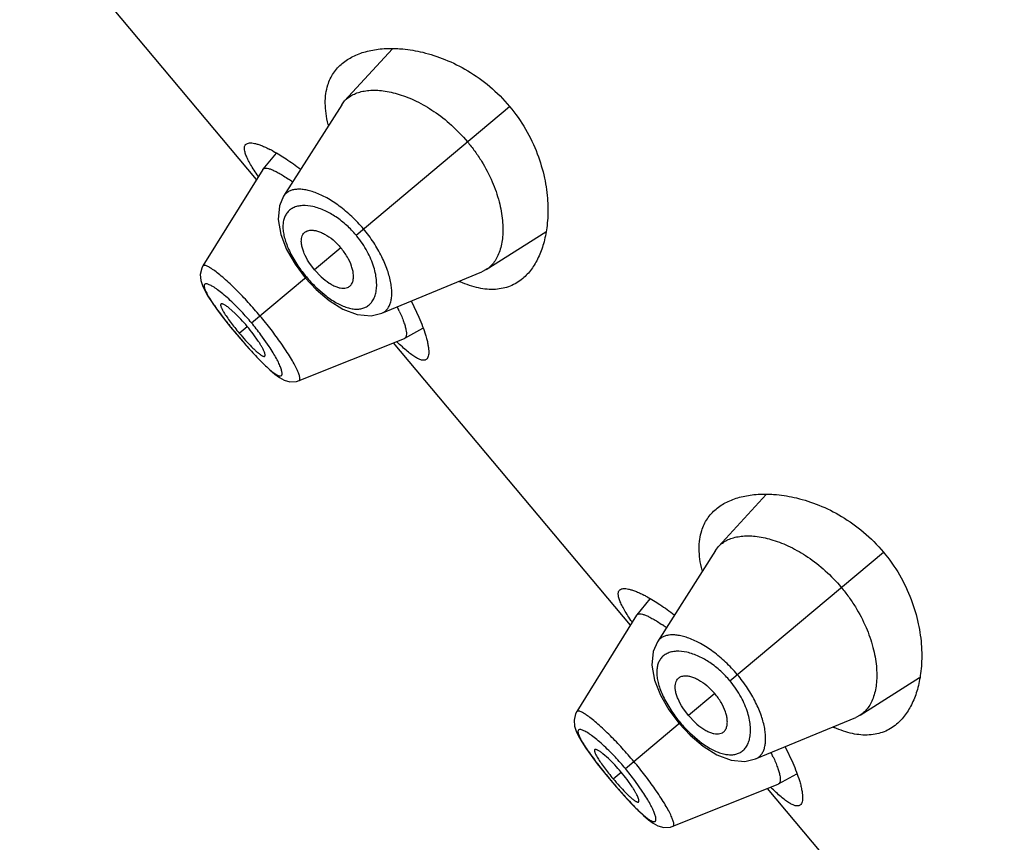
# Model space of a CAD drawing. Units: inches. Extents: x 5.75 to 15.67, y 4.16 to 13.86.
# Drawn here: x 9.04 to 9.53, y 10.68 to 11.09 of the extents above; entities that cross this region are included whole.
import ezdxf

# ---------------------------------------------------------------- set-up
doc = ezdxf.new("R2010")
doc.units = ezdxf.units.IN
doc.header["$LTSCALE"] = 1.21
doc.header["$MEASUREMENT"] = 0
doc.layers.get('0').update_dxf_attribs({"linetype": 'CONTINUOUS'})

msp = doc.modelspace()

# ---------------------------------------------------------------- linework, layer by layer
at = {"color": 7, "linetype": 'CONTINUOUS'}
for p, q in [((9.1611031569, 11.007240143), (9.0429781729, 11.1480160171)), ((9.2287855299, 11.0723879234), (9.2050107149, 11.0463876973)), ((9.2035426081, 11.0444711278), (9.2050107149, 11.0463876973)), ((9.2035426081, 11.0444711278), (9.1745646014, 10.998903669)), ((9.1708481025, 11.0204132311), (9.1642765293, 11.0123339874)), ((9.1641808854, 11.0121995944), (9.1343532858, 10.9641355284)), ((9.1641808848, 11.0121995934), (9.1642765287, 11.0123339864)), ((9.275563739, 10.9623051993), (9.3052999179, 10.9812057834)), ((9.1760765148, 10.9723603534), (9.1803050474, 10.9650445585)), ((9.1803050474, 10.9650445585), (9.1853799417, 10.9582738551)), ((9.1900488226, 10.9621914812), (9.1872218712, 10.9660242263)), ((9.1853799417, 10.9582738551), (9.1908127303, 10.9524398665)), ((9.1900488226, 10.9621914812), (9.1933324448, 10.9587419283)), ((9.2235156261, 10.9405682373), (9.273422077, 10.9611925687)), ((9.275563739, 10.9623051993), (9.273422077, 10.9611925687)), ((9.1908127303, 10.9524398665), (9.1972958593, 10.946916522)), ((9.1501917334, 10.9406890422), (9.1474073897, 10.9431447848)), ((9.2382621251, 10.9465044998), (9.2420263403, 10.9385677763)), ((9.1445824609, 10.9381804667), (9.1481313527, 10.9337051255)), ((9.1481313527, 10.9337051255), (9.1513907414, 10.9297534994)), ((9.1513907414, 10.9297534994), (9.1543505072, 10.9262793273)), ((9.161951943, 10.9266737701), (9.1594034066, 10.930271455)), ((9.2349544715, 10.9281036639), (9.24405166, 10.933173117)), ((9.1543505072, 10.9262793273), (9.158146221, 10.9219841195)), ((9.1822966582, 10.907008887), (9.234805429, 10.928032771)), ((9.3475115637, 10.7850872545), (9.2293865797, 10.9258631286)), ((9.234954471, 10.9281036637), (9.2348054279, 10.9280327705)), ((9.1822966691, 10.9070088914), (9.1823021635, 10.9070111207)), ((9.4151939367, 10.8502350349), (9.3914191217, 10.8242348088)), ((9.3899510149, 10.8223182393), (9.3609730082, 10.7767507804)), ((9.3899510149, 10.8223182393), (9.3914191217, 10.8242348088)), ((9.3572565093, 10.7982603426), (9.3506849361, 10.7901810989)), ((9.3505892922, 10.7900467059), (9.3207616926, 10.7419826399)), ((9.3505892916, 10.7900467049), (9.3506849355, 10.7901810979)), ((9.4619721458, 10.7401523108), (9.4917083247, 10.7590528949)), ((9.3624849216, 10.7502074649), (9.3667134542, 10.74289167)), ((9.3667134542, 10.74289167), (9.3717883485, 10.7361209666)), ((9.3764572294, 10.7400385927), (9.373630278, 10.7438713378)), ((9.3764572294, 10.7400385927), (9.3797408516, 10.7365890398)), ((9.4099240329, 10.7184153488), (9.4598304838, 10.7390396802)), ((9.4619721458, 10.7401523108), (9.4598304838, 10.7390396802)), ((9.3717883485, 10.7361209666), (9.3772211371, 10.730286978)), ((9.3772211371, 10.730286978), (9.3837042661, 10.7247636335)), ((9.4246705319, 10.7243516113), (9.4284347471, 10.7164148878)), ((9.3366001402, 10.7185361537), (9.3338157965, 10.7209918963)), ((9.3309908677, 10.7160275782), (9.3345397595, 10.711552237)), ((9.3345397595, 10.711552237), (9.3377991482, 10.7076006109)), ((9.3377991482, 10.7076006109), (9.340758914, 10.7041264387)), ((9.3483603498, 10.7045208816), (9.3458118134, 10.7081185665)), ((9.4213628783, 10.7059507754), (9.4304600668, 10.7110202285)), ((9.340758914, 10.7041264387), (9.3445546278, 10.699831231)), ((9.368705065, 10.6848559985), (9.4212138358, 10.7058798824)), ((9.5339199705, 10.562934366), (9.4157949865, 10.7037102401)), ((9.4213628779, 10.7059507752), (9.4212138347, 10.705879882)), ((9.3687050759, 10.6848560029), (9.3687105703, 10.6848582322))]:
    msp.add_line(p, q, dxfattribs=at)
at = {"color": 9, "linetype": 'CONTINUOUS'}
for p, q in [((9.2106859078, 10.9795080518), (9.2871954775, 11.0437072035)), ((9.2031406085, 10.9731767939), (9.1900488226, 10.9621914812)), ((9.1782416626, 10.9700636427), (9.1817232501, 10.9642416571)), ((9.1585645495, 10.9357730393), (9.1859031113, 10.9587128163)), ((9.1906441295, 10.9536151175), (9.1957743793, 10.9491787578)), ((9.1524633688, 10.9306535407), (9.1564455947, 10.9339950251)), ((9.1514212988, 10.9297791402), (9.1513907414, 10.9297534994)), ((9.167348743, 10.9240476431), (9.1632360041, 10.9298860886)), ((9.3970943146, 10.7573551633), (9.4736038843, 10.821554315)), ((9.3646500695, 10.7479107542), (9.3681316569, 10.7420887686)), ((9.3895490153, 10.7510239054), (9.3764572294, 10.7400385927)), ((9.3449729563, 10.7136201508), (9.3723115181, 10.7365599278)), ((9.3770525363, 10.731462229), (9.3821827861, 10.7270258693)), ((9.3378297056, 10.7076262517), (9.3377991482, 10.7076006109)), ((9.3388717756, 10.7085006522), (9.3428540015, 10.7118421365)), ((9.3537571498, 10.7018947546), (9.3496444109, 10.7077332001))]:
    msp.add_line(p, q, dxfattribs=at)
at = {"color": 7, "linetype": 'CONTINUOUS'}
for points in [[(9.1745610159, 10.9988991098), (9.172473061, 10.9941280077), (9.1717890417, 10.9872772731), (9.1731075198, 10.979871838), (9.1760765148, 10.9723603534)], [(9.13435728, 10.9641388541), (9.1337528467, 10.9629836267), (9.1330148142, 10.9598120631), (9.1332615714, 10.9569159624), (9.1340532272, 10.9543917952), (9.1352374967, 10.9518695381), (9.1368339936, 10.9490956507), (9.1389063412, 10.9459163008), (9.141492037, 10.9422733776), (9.1445824609, 10.9381804667)], [(9.1972958593, 10.946916522), (9.2041821095, 10.9426074458), (9.211240669, 10.9399328668), (9.218162505, 10.9393124171), (9.2235067429, 10.9405645697)], [(9.158146221, 10.9219841195), (9.1616498374, 10.9182003917), (9.1648140568, 10.9149727286), (9.1676225953, 10.9123164307), (9.1701272233, 10.9101900296), (9.1724548619, 10.9085199343), (9.1748347803, 10.9072510624), (9.1776782953, 10.9064566762), (9.1809967436, 10.9066029862)], [(9.1810253849, 10.9066119718), (9.1810389867, 10.9066126586), (9.1823028174, 10.9070124824)], [(9.3609694227, 10.7767462213), (9.3588814678, 10.7719751192), (9.3581974485, 10.7651243846), (9.3595159266, 10.7577189495), (9.3624849216, 10.7502074649)], [(9.3207656868, 10.7419859656), (9.3201612535, 10.7408307382), (9.319423221, 10.7376591746), (9.3196699782, 10.7347630739), (9.320461634, 10.7322389067), (9.3216459035, 10.7297166496), (9.3232424004, 10.7269427622), (9.325314748, 10.7237634123), (9.3279004438, 10.7201204891), (9.3309908677, 10.7160275782)], [(9.3837042661, 10.7247636335), (9.3905905163, 10.7204545573), (9.3976490758, 10.7177799783), (9.4045709119, 10.7171595286), (9.4099151497, 10.7184116812)], [(9.3445546278, 10.699831231), (9.3480582442, 10.6960475032), (9.3512224636, 10.6928198401), (9.3540310021, 10.6901635422), (9.3565356302, 10.6880371411), (9.3588632687, 10.6863670458), (9.3612431871, 10.6850981738), (9.3640867021, 10.6843037877), (9.3674051504, 10.6844500977)], [(9.3674337917, 10.6844590833), (9.3674473935, 10.6844597701), (9.3687112242, 10.6848595939)]]:
    msp.add_lwpolyline(points, dxfattribs=at)
for centre, radius, start, end in [((9.2153257593, 11.0369309189), 0.0139939559, 129.6048717673, 137.4855660597), ((9.2539190476, 11.0488895155), 0.0588651919, 193.9537872903, 194.475019971), ((9.1377383576, 10.9636658408), 0.0658176345, 61.2661276595, 62.8556936982), ((9.1252755624, 10.9328813121), 0.0906967677, 53.771095161, 55.1912350802), ((9.286527042, 11.0100506433), 0.0588807801, 245.523684047, 246.0347712405), ((9.1481442431, 10.9025944642), 0.0927018707, 24.8770717149, 26.2391078966), ((9.0883044913, 10.8768306982), 0.0889436352, 36.9299715377, 39.993659922), ((9.2541668636, 11.015994098), 0.1327652499, 220.0003941269, 222.0648663087), ((9.4017341662, 10.8147780304), 0.0139939559, 129.6048717673, 137.4855660597), ((9.4403274544, 10.826736627), 0.0588651919, 193.9537872905, 194.475019971), ((9.3241467644, 10.7415129523), 0.0658176345, 61.2661276594, 62.8556936982), ((9.3116839692, 10.7107284236), 0.0906967677, 53.771095161, 55.1912350802), ((9.4729354489, 10.7878977549), 0.0588807802, 245.5236840473, 246.0347712401), ((9.3345526499, 10.6804415757), 0.0927018706, 24.8770717148, 26.2391078968), ((9.4405752705, 10.7938412095), 0.1327652499, 220.0003941269, 222.0648663087), ((9.2747128981, 10.6546778097), 0.0889436352, 36.9299715377, 39.993659922)]:
    msp.add_arc(centre, radius, start, end, dxfattribs=at)
at = {"color": 9, "linetype": 'CONTINUOUS'}
for centre, radius, start, end in [((9.1720170988, 10.947052313), 0.0504841735, 40.0076119726, 47.5500922888), ((9.1723391487, 10.947334011), 0.0500563965, 39.2561774435, 39.997623189), ((9.237472069, 11.0020439148), 0.0673568222, 214.1404801821, 220.038839932), ((9.2381217, 11.0025242288), 0.0681631929, 219.9966606108, 225.850897832), ((9.0533304552, 10.8474726255), 0.1373724051, 39.9995284328, 43.1410514349), ((9.3636891695, 11.1080458037), 0.2771942501, 218.4485256787, 220.02418993), ((9.0543100847, 10.8482473634), 0.1361239779, 36.8511370982, 40.0147652253), ((9.3688798914, 11.1122109816), 0.2838478753, 219.994188499, 221.5346027819), ((9.3584255056, 10.7248994245), 0.0504841735, 40.0076119727, 47.5500922886), ((9.3587475555, 10.7251811225), 0.0500563966, 39.256177444, 39.9976231889), ((9.4238804758, 10.7798910263), 0.0673568222, 214.140480182, 220.0388399321), ((9.4245301068, 10.7803713403), 0.0681631929, 219.9966606108, 225.850897832), ((9.239738862, 10.625319737), 0.1373724051, 39.9995284327, 43.1410514351), ((9.5500975763, 10.8858929152), 0.2771942501, 218.4485256787, 220.02418993), ((9.2407184915, 10.6260944749), 0.1361239779, 36.8511370982, 40.0147652253), ((9.5552882983, 10.8900580931), 0.2838478753, 219.994188499, 221.5346027819)]:
    msp.add_arc(centre, radius, start, end, dxfattribs=at)
at = {"color": 7, "linetype": 'CONTINUOUS'}
for points, knots in [([(9.20380628, 11.0651139084), (9.2054159951, 11.0664645343), (9.209128962, 11.0688413927), (9.2155700828, 11.071221005), (9.2229090472, 11.0725225581), (9.2280889763, 11.0726395512), (9.2307822068, 11.0725257888)], [0, 0, 0, 0, 0.2206795413, 0.4580094403, 0.7169005711, 1, 1, 1, 1]), ([(9.2307822068, 11.0725257888), (9.2318399976, 11.0724811076), (9.2362658196, 11.072180551), (9.2406585365, 11.0714311674), (9.2439414448, 11.0706427933)], [0, 0, 0, 0, 0.2387236481, 1, 1, 1, 1]), ([(9.2439414448, 11.0706427933), (9.2477199221, 11.0697354107), (9.255459579, 11.0672342442), (9.266771934, 11.0615978075), (9.2776994901, 11.053800201), (9.2841987204, 11.0472785996), (9.2871954775, 11.0437072035)], [0, 0, 0, 0, 0.2252278835, 0.4694225882, 0.72978194, 1, 1, 1, 1]), ([(9.1966165939, 11.0543514488), (9.1969526966, 11.0554164798), (9.1977608492, 11.0574774775), (9.1993931518, 11.0603397833), (9.2014050656, 11.0629109195), (9.202973749, 11.0644153763), (9.20380628, 11.0651139084)], [0, 0, 0, 0, 0.2555306092, 0.5045392825, 0.7513432948, 1, 1, 1, 1]), ([(9.196790936, 11.0346948095), (9.1963411397, 11.0365052061), (9.1956432746, 11.0400237825), (9.1952350313, 11.045179758), (9.1955158479, 11.0499521789), (9.1961737463, 11.0529481676), (9.1966165939, 11.0543514488)], [0, 0, 0, 0, 0.2813693399, 0.539858462, 0.7780492513, 1, 1, 1, 1]), ([(9.2064047594, 11.0477126887), (9.2070909634, 11.0482807504), (9.2086069834, 11.0493119039), (9.2111776209, 11.0504764117), (9.2140567003, 11.0512812767), (9.2184298253, 11.0518908889), (9.224596629, 11.0516300982), (9.2325516154, 11.0497973766), (9.2410933405, 11.0463526775), (9.2498920147, 11.0412301327), (9.2585039462, 11.0344645004), (9.2637390568, 11.0290333652), (9.2662052299, 11.0260942945)], [0, 0, 0, 0, 0.0388725448, 0.0794988368, 0.1226414454, 0.1688666176, 0.2716985887, 0.3897757094, 0.5235604443, 0.672079003, 0.8325803511, 1, 1, 1, 1]), ([(9.2871954775, 11.0437072035), (9.2901939654, 11.0401337448), (9.2954905219, 11.0325962782), (9.3012734834, 11.0204733977), (9.3048589368, 11.008347578), (9.3059762324, 11.0002872874), (9.3062124559, 10.996407011)], [0, 0, 0, 0, 0.2702387423, 0.530607251, 0.7747946231, 1, 1, 1, 1]), ([(9.1618862833, 11.0088319177), (9.1611863517, 11.0098523333), (9.1598917689, 11.0117939654), (9.1581734745, 11.0145910899), (9.156811289, 11.0170885807), (9.1558159144, 11.0192753419), (9.1551970247, 11.0211438048), (9.1549848334, 11.022520219), (9.1550504997, 11.0234397793), (9.1551998512, 11.0240045054), (9.1554548476, 11.0244843107), (9.1556941104, 11.0247425095), (9.1558254523, 11.0248527037)], [0, 0, 0, 0, 0.2063161879, 0.3890253481, 0.5471656394, 0.6803999914, 0.7890297774, 0.8747297009, 0.9102781967, 0.9420626741, 0.9714142646, 1, 1, 1, 1]), ([(9.1558254523, 11.0248527037), (9.1560408547, 11.0250334234), (9.1565923282, 11.0253283653), (9.1575929159, 11.0255104816), (9.1587998359, 11.0254798869), (9.1602144677, 11.0252408676), (9.1618341625, 11.024794554), (9.1636523056, 11.0241407288), (9.1656600053, 11.0232798994), (9.167044355, 11.0226044288), (9.1677665453, 11.0222343388)], [0, 0, 0, 0, 0.066550049, 0.1444066386, 0.2384054581, 0.3509572291, 0.4832031582, 0.6355588898, 0.8079287984, 1, 1, 1, 1]), ([(9.2662052299, 11.0260942945), (9.2675024188, 11.024548365), (9.2699712107, 11.0213742282), (9.2743391167, 11.014845118), (9.2786905777, 11.0065224669), (9.2821701987, 10.9965742283), (9.2836680067, 10.9885782815), (9.2839862678, 10.9826756543), (9.2837880125, 10.9775489402), (9.2829028944, 10.9728162098), (9.2812226151, 10.968705411), (9.279675515, 10.9661224967), (9.277804019, 10.9639539448), (9.2763348789, 10.9627961449), (9.275563739, 10.9623051993)], [0, 0, 0, 0, 0.0856585214, 0.1704954746, 0.3332180055, 0.4827336454, 0.6163353603, 0.6768907366, 0.7332795677, 0.8339734525, 0.8790484006, 0.9212050005, 0.9611978324, 1, 1, 1, 1]), ([(9.1693796567, 11.0213788307), (9.1715700157, 11.0201795418), (9.1762073561, 11.0173322844), (9.1806326718, 11.0141710216), (9.182973057, 11.0123957695)], [0, 0, 0, 0, 0.4594907112, 1, 1, 1, 1]), ([(9.1642765286, 11.0123339863), (9.164353842, 11.0124290368), (9.164543688, 11.0126017913), (9.1649060724, 11.0127759245), (9.1653408904, 11.01287026), (9.1660656052, 11.012895114), (9.1671602552, 11.0127034544), (9.1686611173, 11.0122011015), (9.1704280356, 11.0114049808), (9.1724444082, 11.0103181579), (9.1746904557, 11.0089490032), (9.1762398246, 11.0079112302), (9.1770488307, 11.0073489719)], [0, 0, 0, 0, 0.0256637362, 0.0528458715, 0.0832890629, 0.1182067218, 0.2041465879, 0.3141008176, 0.4492320371, 0.6095100714, 0.7936394066, 1, 1, 1, 1]), ([(9.3062124559, 10.996407011), (9.3062829553, 10.995248968), (9.3064504874, 10.9908173945), (9.3062102111, 10.9863677858), (9.3057769283, 10.9831222728)], [0, 0, 0, 0, 0.2616277996, 1, 1, 1, 1]), ([(9.3057769283, 10.9831222728), (9.3054205599, 10.9804528886), (9.3044049142, 10.9753770482), (9.3018488565, 10.9683826435), (9.2983884375, 10.9624582902), (9.2954050084, 10.9592173549), (9.2937965841, 10.9578676407)], [0, 0, 0, 0, 0.2830733054, 0.5419565268, 0.7792961922, 1, 1, 1, 1]), ([(9.1872218712, 10.9660242263), (9.1863201716, 10.9674268984), (9.1851487539, 10.9695537784), (9.1840578611, 10.9724453597), (9.1835580709, 10.9744046705), (9.1833553034, 10.9761998537), (9.1834426675, 10.9778033106), (9.1838167588, 10.9791935778), (9.1842758642, 10.9799830819), (9.1845463175, 10.980316148)], [0, 0, 0, 0, 0.3262087834, 0.4720515668, 0.6037376489, 0.7207470202, 0.8241605399, 0.9160673003, 1, 1, 1, 1]), ([(9.1845463175, 10.980316148), (9.1847273468, 10.9805390875), (9.1851386947, 10.9809508398), (9.1858814499, 10.9814320662), (9.186737389, 10.9817679026), (9.1878764653, 10.9819931201), (9.1893432201, 10.9819952298), (9.191132435, 10.9816725386), (9.1930623738, 10.9810191869), (9.195882481, 10.9796517669), (9.199423696, 10.9771412009), (9.2019444181, 10.9746023582), (9.2031406085, 10.9731767939)], [0, 0, 0, 0, 0.0392151464, 0.0787945467, 0.1200276314, 0.1639976073, 0.2366535669, 0.3188113889, 0.4112479682, 0.5140070954, 0.7458856889, 1, 1, 1, 1]), ([(9.206942635, 10.9536252561), (9.207193623, 10.9537648221), (9.2076705497, 10.9540984208), (9.2082734432, 10.9547463277), (9.2087528098, 10.9555309458), (9.2091724042, 10.9566136084), (9.2094291811, 10.9580577135), (9.2094220863, 10.959875781), (9.2091137908, 10.961889853), (9.2082568515, 10.9649045665), (9.2063993521, 10.9688279377), (9.204336799, 10.9717512297), (9.2031406085, 10.9731767939)], [0, 0, 0, 0, 0.0392151464, 0.0787945467, 0.1200276314, 0.1639976073, 0.2366535669, 0.3188113889, 0.4112479682, 0.5140070954, 0.7458856889, 1, 1, 1, 1]), ([(9.1933324448, 10.9587419283), (9.1945572286, 10.9576103561), (9.1964483819, 10.956087406), (9.1991066021, 10.9545109685), (9.2009493589, 10.9536785406), (9.2026820591, 10.9531671232), (9.2042763264, 10.9529747227), (9.2057104326, 10.9531017133), (9.2065676652, 10.9534167479), (9.206942635, 10.9536252561)], [0, 0, 0, 0, 0.3262087834, 0.4720515668, 0.6037376489, 0.7207470202, 0.8241605399, 0.9160673003, 1, 1, 1, 1]), ([(9.2937965841, 10.9578676407), (9.2928581167, 10.9570801229), (9.2908650804, 10.9556475229), (9.2875571445, 10.9540022433), (9.2839685581, 10.9529053723), (9.2786849357, 10.9521869838), (9.2729927005, 10.9527470835), (9.2671732525, 10.9543718417), (9.26414888, 10.9555621678), (9.2626107194, 10.95624585)], [0, 0, 0, 0, 0.111395857, 0.222109791, 0.3344944762, 0.4510303736, 0.705121508, 0.8469465119, 1, 1, 1, 1]), ([(9.1433310265, 10.9451760762), (9.1432697582, 10.9451245455), (9.1431708823, 10.9449594483), (9.1431481845, 10.9446382558), (9.1432122104, 10.9442338219), (9.1433629803, 10.9437397983), (9.1435981217, 10.943158587), (9.1439171148, 10.9424932008), (9.1443192299, 10.94174711), (9.1446241879, 10.9412286338), (9.1447897572, 10.9409562336)], [0, 0, 0, 0, 0.051840386, 0.117618231, 0.2048953242, 0.3160105166, 0.4513225311, 0.6105838414, 0.7935831096, 1, 1, 1, 1]), ([(9.1474073897, 10.9431447848), (9.1469332197, 10.9435252096), (9.1460779304, 10.9441704864), (9.1450172571, 10.9448328551), (9.1443077513, 10.9451540449), (9.1439048081, 10.9452742534), (9.1435764597, 10.9452989308), (9.1433932431, 10.9452284045), (9.1433310265, 10.9451760762)], [0, 0, 0, 0, 0.3869480587, 0.6815918368, 0.7934525005, 0.88168399, 0.9482532286, 1, 1, 1, 1]), ([(9.1447897572, 10.9409562336), (9.145252983, 10.940194119), (9.1463211542, 10.9385786276), (9.1481290711, 10.9360797549), (9.1502048554, 10.9333945535), (9.151691073, 10.931573927), (9.1524633688, 10.9306535407)], [0, 0, 0, 0, 0.2081165663, 0.4516398992, 0.7196304093, 1, 1, 1, 1]), ([(9.1564455947, 10.9339950251), (9.1554238314, 10.9352127152), (9.1533970301, 10.9375002318), (9.1512542302, 10.9396801593), (9.1501917334, 10.9406890422)], [0, 0, 0, 0, 0.5203623903, 1, 1, 1, 1]), ([(9.2322445324, 10.94159162), (9.2326607026, 10.9406930116), (9.233418108, 10.93898035), (9.2343807983, 10.9365222161), (9.235102933, 10.9343421796), (9.23558168, 10.9324592851), (9.2358175069, 10.9308894983), (9.2358175812, 10.9297744487), (9.2356679849, 10.9290622906), (9.2354998284, 10.9286488347), (9.2352652832, 10.9283209068), (9.235061741, 10.9281634396), (9.2349544696, 10.9281036631)], [0, 0, 0, 0, 0.2067419837, 0.390835167, 0.5509175036, 0.6859251639, 0.7958652522, 0.881833705, 0.9167602895, 0.9471996616, 0.9743629547, 1, 1, 1, 1]), ([(9.2420263403, 10.9385677763), (9.2426835034, 10.937048169), (9.2438589013, 10.9341605204), (9.2448809428, 10.9312141796), (9.2453112104, 10.9298181674)], [0, 0, 0, 0, 0.5312541007, 1, 1, 1, 1]), ([(9.2453112104, 10.9298181674), (9.2455501579, 10.9290428973), (9.2459747708, 10.9275626914), (9.246473622, 10.9254365953), (9.2468015871, 10.9235330547), (9.2469597056, 10.9218609115), (9.2469493409, 10.9204266385), (9.246769842, 10.9192330396), (9.2464167614, 10.9182795009), (9.2460305991, 10.9177877329), (9.2458152597, 10.917607019)], [0, 0, 0, 0, 0.192065807, 0.3644317478, 0.5167849073, 0.6490296152, 0.7615817845, 0.8555832633, 0.933444626, 1, 1, 1, 1]), ([(9.1556036938, 10.9270451624), (9.1565863991, 10.9259571389), (9.1580313949, 10.9244103097), (9.159945341, 10.9225185481), (9.1608449741, 10.9216869289), (9.1612770319, 10.9213074648)], [0, 0, 0, 0, 0.5448587949, 0.7862972223, 1, 1, 1, 1]), ([(9.1651794596, 10.9191381274), (9.1652220642, 10.9191737933), (9.1652970899, 10.9192720688), (9.1653551852, 10.9194647018), (9.1653691476, 10.9197042261), (9.1653281657, 10.9201228427), (9.1651573489, 10.9207628789), (9.1648159591, 10.9216534719), (9.164319083, 10.9227105247), (9.1636678934, 10.9239193759), (9.1628682743, 10.9252621555), (9.1622719076, 10.926190674), (9.161951943, 10.9266737701)], [0, 0, 0, 0, 0.0197744573, 0.0426779554, 0.0706555764, 0.1046719958, 0.1919881806, 0.3052630965, 0.4439338496, 0.6073266921, 0.7937776274, 1, 1, 1, 1]), ([(9.2458152597, 10.917607019), (9.2456839304, 10.9174968068), (9.2453880995, 10.9173060152), (9.2448712897, 10.9171382184), (9.2442891908, 10.9170892102), (9.2433721635, 10.9171842409), (9.2420534529, 10.9176322552), (9.240320766, 10.9185662561), (9.238339996, 10.9199263305), (9.2361169084, 10.9217015979), (9.2336605753, 10.9238795979), (9.2319731945, 10.9254917427), (9.2310897957, 10.9263582719)], [0, 0, 0, 0, 0.028584915, 0.0579358687, 0.0897199976, 0.1252684067, 0.210968703, 0.3195994189, 0.4528355306, 0.6109764367, 0.7936843856, 1, 1, 1, 1]), ([(9.1612770319, 10.9213074648), (9.1615165429, 10.921097109), (9.1619741869, 10.9207067516), (9.1626391163, 10.9201811882), (9.1632390012, 10.9197514982), (9.1637705508, 10.9194190029), (9.1642308881, 10.9191847371), (9.1646180599, 10.9190514548), (9.1649383141, 10.9190180333), (9.1651180727, 10.9190867382), (9.1651794596, 10.9191381274)], [0, 0, 0, 0, 0.2064168904, 0.3894161586, 0.5486774689, 0.6839894834, 0.7951046758, 0.882381769, 0.948159614, 1, 1, 1, 1]), ([(9.3902146868, 10.8429610199), (9.3918244019, 10.8443116458), (9.3955373688, 10.8466885042), (9.4019784896, 10.8490681165), (9.409317454, 10.8503696696), (9.4144973831, 10.8504866627), (9.4171906137, 10.8503729003)], [0, 0, 0, 0, 0.2206795413, 0.4580094403, 0.7169005711, 1, 1, 1, 1]), ([(9.4171906137, 10.8503729003), (9.4182484044, 10.8503282191), (9.4226742264, 10.8500276625), (9.4270669433, 10.8492782789), (9.4303498516, 10.8484899048)], [0, 0, 0, 0, 0.2387236481, 1, 1, 1, 1]), ([(9.4303498516, 10.8484899048), (9.4341283289, 10.8475825222), (9.4418679858, 10.8450813557), (9.4531803408, 10.839444919), (9.4641078969, 10.8316473125), (9.4706071272, 10.8251257111), (9.4736038843, 10.821554315)], [0, 0, 0, 0, 0.2252278835, 0.4694225882, 0.72978194, 1, 1, 1, 1]), ([(9.3830250008, 10.8321985603), (9.3833611034, 10.8332635913), (9.384169256, 10.835324589), (9.3858015586, 10.8381868948), (9.3878134724, 10.840758031), (9.3893821558, 10.8422624878), (9.3902146868, 10.8429610199)], [0, 0, 0, 0, 0.2555306092, 0.5045392825, 0.7513432948, 1, 1, 1, 1]), ([(9.3831993428, 10.812541921), (9.3827495465, 10.8143523176), (9.3820516814, 10.817870894), (9.3816434381, 10.8230268695), (9.3819242547, 10.8277992904), (9.3825821531, 10.8307952791), (9.3830250008, 10.8321985603)], [0, 0, 0, 0, 0.2813693399, 0.539858462, 0.7780492513, 1, 1, 1, 1]), ([(9.3928131662, 10.8255598002), (9.3934993702, 10.8261278618), (9.3950153902, 10.8271590154), (9.3975860277, 10.8283235232), (9.4004651071, 10.8291283882), (9.4048382321, 10.8297380004), (9.4110050358, 10.8294772096), (9.4189600222, 10.8276444881), (9.4275017473, 10.824199789), (9.4363004215, 10.8190772441), (9.444912353, 10.8123116119), (9.4501474636, 10.8068804767), (9.4526136368, 10.803941406)], [0, 0, 0, 0, 0.0388725448, 0.0794988368, 0.1226414454, 0.1688666176, 0.2716985887, 0.3897757094, 0.5235604443, 0.672079003, 0.8325803511, 1, 1, 1, 1]), ([(9.4736038843, 10.821554315), (9.4766023723, 10.8179808563), (9.4818989287, 10.8104433897), (9.4876818902, 10.7983205092), (9.4912673436, 10.7861946895), (9.4923846392, 10.7781343989), (9.4926208627, 10.7742541225)], [0, 0, 0, 0, 0.2702387423, 0.530607251, 0.7747946231, 1, 1, 1, 1]), ([(9.3482946901, 10.7866790292), (9.3475947585, 10.7876994448), (9.3463001757, 10.7896410769), (9.3445818813, 10.7924382014), (9.3432196958, 10.7949356922), (9.3422243212, 10.7971224534), (9.3416054315, 10.7989909163), (9.3413932402, 10.8003673305), (9.3414589065, 10.8012868908), (9.341608258, 10.8018516169), (9.3418632544, 10.8023314222), (9.3421025172, 10.802589621), (9.3422338591, 10.8026998152)], [0, 0, 0, 0, 0.2063161879, 0.3890253481, 0.5471656394, 0.6803999914, 0.7890297774, 0.8747297009, 0.9102781967, 0.9420626741, 0.9714142646, 1, 1, 1, 1]), ([(9.3422338591, 10.8026998152), (9.3424492615, 10.8028805349), (9.343000735, 10.8031754768), (9.3440013227, 10.8033575931), (9.3452082428, 10.8033269984), (9.3466228745, 10.8030879791), (9.3482425693, 10.8026416655), (9.3500607124, 10.8019878403), (9.3520684121, 10.8011270109), (9.3534527618, 10.8004515403), (9.3541749521, 10.8000814503)], [0, 0, 0, 0, 0.066550049, 0.1444066386, 0.2384054581, 0.3509572291, 0.4832031582, 0.6355588898, 0.8079287984, 1, 1, 1, 1]), ([(9.4526136368, 10.803941406), (9.4539108256, 10.8023954765), (9.4563796175, 10.7992213397), (9.4607475235, 10.7926922295), (9.4650989845, 10.7843695784), (9.4685786055, 10.7744213397), (9.4700764135, 10.766425393), (9.4703946747, 10.7605227658), (9.4701964193, 10.7553960516), (9.4693113012, 10.7506633213), (9.4676310219, 10.7465525224), (9.4660839218, 10.7439696082), (9.4642124258, 10.7418010563), (9.4627432858, 10.7406432564), (9.4619721458, 10.7401523108)], [0, 0, 0, 0, 0.0856585214, 0.1704954746, 0.3332180055, 0.4827336454, 0.6163353603, 0.6768907366, 0.7332795677, 0.8339734525, 0.8790484006, 0.9212050005, 0.9611978324, 1, 1, 1, 1]), ([(9.3557880636, 10.7992259422), (9.3579784225, 10.7980266533), (9.362615763, 10.7951793959), (9.3670410786, 10.7920181331), (9.3693814638, 10.790242881)], [0, 0, 0, 0, 0.4594907112, 1, 1, 1, 1]), ([(9.3506849354, 10.7901810977), (9.3507622488, 10.7902761483), (9.3509520948, 10.7904489027), (9.3513144792, 10.790623036), (9.3517492972, 10.7907173715), (9.352474012, 10.7907422255), (9.353568662, 10.7905505659), (9.3550695241, 10.790048213), (9.3568364424, 10.7892520923), (9.3588528151, 10.7881652694), (9.3610988625, 10.7867961147), (9.3626482314, 10.7857583417), (9.3634572375, 10.7851960834)], [0, 0, 0, 0, 0.0256637362, 0.0528458715, 0.0832890629, 0.1182067218, 0.2041465879, 0.3141008176, 0.4492320371, 0.6095100714, 0.7936394066, 1, 1, 1, 1]), ([(9.4926208627, 10.7742541225), (9.4926913621, 10.7730960794), (9.4928588942, 10.768664506), (9.492618618, 10.7642148973), (9.4921853351, 10.7609693843)], [0, 0, 0, 0, 0.2616277996, 1, 1, 1, 1]), ([(9.373630278, 10.7438713378), (9.3727285784, 10.7452740099), (9.3715571607, 10.7474008898), (9.3704662679, 10.7502924712), (9.3699664777, 10.752251782), (9.3697637102, 10.7540469652), (9.3698510743, 10.7556504221), (9.3702251656, 10.7570406893), (9.370684271, 10.7578301934), (9.3709547243, 10.7581632595)], [0, 0, 0, 0, 0.3262087834, 0.4720515668, 0.6037376489, 0.7207470202, 0.8241605399, 0.9160673003, 1, 1, 1, 1]), ([(9.3709547243, 10.7581632595), (9.3711357536, 10.758386199), (9.3715471015, 10.7587979513), (9.3722898567, 10.7592791777), (9.3731457958, 10.7596150141), (9.3742848721, 10.7598402316), (9.3757516269, 10.7598423413), (9.3775408418, 10.7595196501), (9.3794707806, 10.7588662984), (9.3822908879, 10.7574988784), (9.3858321028, 10.7549883124), (9.3883528249, 10.7524494697), (9.3895490153, 10.7510239054)], [0, 0, 0, 0, 0.0392151464, 0.0787945467, 0.1200276314, 0.1639976073, 0.2366535669, 0.3188113889, 0.4112479682, 0.5140070954, 0.7458856889, 1, 1, 1, 1]), ([(9.4921853351, 10.7609693843), (9.4918289667, 10.7583), (9.490813321, 10.7532241597), (9.4882572633, 10.746229755), (9.4847968443, 10.7403054017), (9.4818134152, 10.7370644663), (9.4802049909, 10.7357147522)], [0, 0, 0, 0, 0.2830733054, 0.5419565268, 0.7792961922, 1, 1, 1, 1]), ([(9.3933510418, 10.7314723676), (9.3936020298, 10.7316119336), (9.3940789565, 10.7319455323), (9.39468185, 10.7325934392), (9.3951612166, 10.7333780573), (9.3955808111, 10.7344607199), (9.3958375879, 10.735904825), (9.3958304931, 10.7377228925), (9.3955221976, 10.7397369645), (9.3946652583, 10.742751678), (9.3928077589, 10.7466750492), (9.3907452058, 10.7495983412), (9.3895490153, 10.7510239054)], [0, 0, 0, 0, 0.0392151464, 0.0787945467, 0.1200276314, 0.1639976073, 0.2366535669, 0.3188113889, 0.4112479682, 0.5140070954, 0.7458856889, 1, 1, 1, 1]), ([(9.3797408516, 10.7365890398), (9.3809656354, 10.7354574676), (9.3828567887, 10.7339345175), (9.3855150089, 10.73235808), (9.3873577657, 10.7315256521), (9.3890904659, 10.7310142347), (9.3906847332, 10.7308218342), (9.3921188394, 10.7309488248), (9.392976072, 10.7312638594), (9.3933510418, 10.7314723676)], [0, 0, 0, 0, 0.3262087834, 0.4720515668, 0.6037376489, 0.7207470202, 0.8241605399, 0.9160673003, 1, 1, 1, 1]), ([(9.4802049909, 10.7357147522), (9.4792665235, 10.7349272344), (9.4772734872, 10.7334946344), (9.4739655513, 10.7318493548), (9.4703769649, 10.7307524838), (9.4650933425, 10.7300340952), (9.4594011073, 10.730594195), (9.4535816593, 10.7322189532), (9.4505572868, 10.7334092793), (9.4490191262, 10.7340929615)], [0, 0, 0, 0, 0.111395857, 0.222109791, 0.3344944762, 0.4510303736, 0.705121508, 0.8469465119, 1, 1, 1, 1]), ([(9.3297394333, 10.7230231877), (9.329678165, 10.722971657), (9.3295792892, 10.7228065598), (9.3295565913, 10.7224853673), (9.3296206172, 10.7220809334), (9.3297713871, 10.7215869098), (9.3300065285, 10.7210056984), (9.3303255216, 10.7203403123), (9.3307276367, 10.7195942215), (9.3310325947, 10.7190757453), (9.331198164, 10.7188033451)], [0, 0, 0, 0, 0.051840386, 0.117618231, 0.2048953242, 0.3160105166, 0.4513225311, 0.6105838414, 0.7935831096, 1, 1, 1, 1]), ([(9.3338157965, 10.7209918963), (9.3333416265, 10.721372321), (9.3324863372, 10.7220175979), (9.3314256639, 10.7226799666), (9.3307161581, 10.7230011564), (9.330313215, 10.7231213649), (9.3299848665, 10.7231460423), (9.3298016499, 10.723075516), (9.3297394333, 10.7230231877)], [0, 0, 0, 0, 0.3869480587, 0.6815918368, 0.7934525005, 0.88168399, 0.9482532286, 1, 1, 1, 1]), ([(9.331198164, 10.7188033451), (9.3316613898, 10.7180412305), (9.332729561, 10.7164257391), (9.3345374779, 10.7139268664), (9.3366132622, 10.711241665), (9.3380994798, 10.7094210385), (9.3388717756, 10.7085006522)], [0, 0, 0, 0, 0.2081165663, 0.4516398992, 0.7196304093, 1, 1, 1, 1]), ([(9.3428540015, 10.7118421365), (9.3418322382, 10.7130598267), (9.3398054369, 10.7153473433), (9.337662637, 10.7175272708), (9.3366001402, 10.7185361537)], [0, 0, 0, 0, 0.5203623903, 1, 1, 1, 1]), ([(9.4186529392, 10.7194387315), (9.4190691094, 10.7185401231), (9.4198265148, 10.7168274615), (9.4207892051, 10.7143693276), (9.4215113398, 10.7121892911), (9.4219900868, 10.7103063966), (9.4222259138, 10.7087366098), (9.422225988, 10.7076215602), (9.4220763917, 10.7069094021), (9.4219082352, 10.7064959462), (9.42167369, 10.7061680183), (9.4214701478, 10.7060105511), (9.4213628764, 10.7059507746)], [0, 0, 0, 0, 0.2067419837, 0.390835167, 0.5509175036, 0.6859251639, 0.7958652522, 0.881833705, 0.9167602895, 0.9471996616, 0.9743629547, 1, 1, 1, 1]), ([(9.4284347471, 10.7164148878), (9.4290919102, 10.7148952805), (9.4302673081, 10.7120076319), (9.4312893496, 10.7090612911), (9.4317196172, 10.7076652789)], [0, 0, 0, 0, 0.5312541007, 1, 1, 1, 1]), ([(9.4317196172, 10.7076652789), (9.4319585647, 10.7068900088), (9.4323831776, 10.7054098029), (9.4328820288, 10.7032837068), (9.4332099939, 10.7013801662), (9.4333681124, 10.699708023), (9.4333577478, 10.69827375), (9.4331782488, 10.6970801511), (9.4328251682, 10.6961266124), (9.4324390059, 10.6956348444), (9.4322236665, 10.6954541305)], [0, 0, 0, 0, 0.192065807, 0.3644317478, 0.5167849073, 0.6490296152, 0.7615817845, 0.8555832633, 0.933444626, 1, 1, 1, 1]), ([(9.3420121006, 10.7048922739), (9.3429948059, 10.7038042504), (9.3444398017, 10.7022574212), (9.3463537478, 10.7003656596), (9.3472533809, 10.6995340404), (9.3476854387, 10.6991545763)], [0, 0, 0, 0, 0.5448587949, 0.7862972223, 1, 1, 1, 1]), ([(9.3515878664, 10.6969852389), (9.351630471, 10.6970209048), (9.3517054967, 10.6971191803), (9.351763592, 10.6973118133), (9.3517775544, 10.6975513376), (9.3517365725, 10.6979699542), (9.3515657557, 10.6986099904), (9.351224366, 10.6995005834), (9.3507274898, 10.7005576362), (9.3500763002, 10.7017664874), (9.3492766811, 10.703109267), (9.3486803144, 10.7040377855), (9.3483603498, 10.7045208816)], [0, 0, 0, 0, 0.0197744573, 0.0426779554, 0.0706555764, 0.1046719958, 0.1919881806, 0.3052630965, 0.4439338496, 0.6073266921, 0.7937776274, 1, 1, 1, 1]), ([(9.4322236665, 10.6954541305), (9.4320923372, 10.6953439183), (9.4317965063, 10.6951531267), (9.4312796965, 10.6949853299), (9.4306975976, 10.6949363217), (9.4297805703, 10.6950313524), (9.4284618597, 10.6954793667), (9.4267291728, 10.6964133676), (9.4247484028, 10.697773442), (9.4225253152, 10.6995487094), (9.4200689821, 10.7017267094), (9.4183816013, 10.7033388542), (9.4174982026, 10.7042053834)], [0, 0, 0, 0, 0.028584915, 0.0579358687, 0.0897199976, 0.1252684067, 0.210968703, 0.3195994189, 0.4528355306, 0.6109764367, 0.7936843856, 1, 1, 1, 1]), ([(9.3476854387, 10.6991545763), (9.3479249497, 10.6989442205), (9.3483825937, 10.6985538631), (9.3490475231, 10.6980282997), (9.349647408, 10.6975986097), (9.3501789576, 10.6972661144), (9.3506392949, 10.6970318486), (9.3510264667, 10.6968985663), (9.3513467209, 10.6968651448), (9.3515264796, 10.6969338497), (9.3515878664, 10.6969852389)], [0, 0, 0, 0, 0.2064168904, 0.3894161586, 0.5486774689, 0.6839894834, 0.7951046758, 0.882381769, 0.948159614, 1, 1, 1, 1])]:
    msp.add_open_spline(points, degree=3, knots=knots, dxfattribs=at)
at = {"color": 9, "linetype": 'CONTINUOUS'}
for points, knots in [([(9.2143873907, 10.9826139647), (9.2125620094, 10.9847891409), (9.2087512547, 10.988836352), (9.2026095845, 10.9940040719), (9.1964555134, 10.9980107405), (9.1913942084, 11.0004020888), (9.1876020063, 11.0016229215), (9.1850483685, 11.0021797998), (9.1826902029, 11.0024208953), (9.1805459385, 11.0023492356), (9.1786325619, 11.0019651509), (9.1769681954, 11.0012649402), (9.1755785351, 11.000247393), (9.1748628465, 10.9993732616), (9.1745645721, 10.9989035)], [0, 0, 0, 0, 0.179377314, 0.3502384906, 0.5058652265, 0.6420841882, 0.7023232107, 0.7572065689, 0.8068880329, 0.8516905327, 0.8922379488, 0.9294989401, 0.9648488726, 1, 1, 1, 1]), ([(9.1793529955, 10.9931090014), (9.1787127516, 10.9927979763), (9.1775065302, 10.9920345948), (9.1765302245, 10.9909905907), (9.1761196976, 10.990423412)], [0, 0, 0, 0, 0.5041193997, 1, 1, 1, 1]), ([(9.1839389441, 10.994218366), (9.1831160086, 10.9941736776), (9.1815402013, 10.9939616888), (9.1800333657, 10.9934395196), (9.1793529955, 10.9931090014)], [0, 0, 0, 0, 0.521430722, 1, 1, 1, 1]), ([(9.1952172242, 10.9916576782), (9.1932959824, 10.9925451791), (9.1896163795, 10.9938694923), (9.1857026665, 10.9943141425), (9.1839389441, 10.994218366)], [0, 0, 0, 0, 0.5450727782, 1, 1, 1, 1]), ([(9.1761196976, 10.990423412), (9.175741344, 10.9899006835), (9.1750824372, 10.9887267161), (9.1744577154, 10.9867236083), (9.1741838826, 10.9844581476), (9.1742676943, 10.9819488458), (9.1747171221, 10.9792160554), (9.1755317979, 10.9762854453), (9.176709418, 10.9731924613), (9.1776946061, 10.9711189946), (9.1782416626, 10.9700636427)], [0, 0, 0, 0, 0.0903528487, 0.1867414026, 0.2920391504, 0.4083593322, 0.5371419932, 0.6789222397, 0.8335571123, 1, 1, 1, 1]), ([(9.2060911578, 10.9843029543), (9.204393101, 10.9858538923), (9.2009398565, 10.9885902918), (9.1971135102, 10.9907817054), (9.1952172242, 10.9916576782)], [0, 0, 0, 0, 0.5240289784, 1, 1, 1, 1]), ([(9.2235156346, 10.9405682484), (9.2240297953, 10.9407806757), (9.2250143608, 10.9413340906), (9.2262569405, 10.9425263273), (9.2272354756, 10.9440436872), (9.2279469507, 10.9458610188), (9.2283905979, 10.9479602319), (9.2285621167, 10.9503244792), (9.228456166, 10.95293593), (9.227911751, 10.9568823706), (9.2264361007, 10.9622820241), (9.2235587982, 10.9690380365), (9.2195361566, 10.9759832882), (9.2162124368, 10.9804387345), (9.2143873911, 10.982613965)], [0, 0, 0, 0, 0.0351437099, 0.0704854578, 0.1077485933, 0.1483032799, 0.1931087703, 0.242789826, 0.2976745215, 0.3579168669, 0.4941402184, 0.6497674162, 0.8206260507, 1, 1, 1, 1]), ([(9.2205314604, 10.9506245318), (9.2207432398, 10.9515369114), (9.2210153436, 10.9535033977), (9.2209869435, 10.9566337837), (9.2205211686, 10.9600517403), (9.2192345053, 10.9651104426), (9.2163736254, 10.9717132742), (9.2130496924, 10.9766222261), (9.2110990391, 10.979009139)], [0, 0, 0, 0, 0.0912176831, 0.1923536957, 0.3040324308, 0.4263352419, 0.6997901914, 1, 1, 1, 1]), ([(9.1511578368, 10.9520264205), (9.1500889509, 10.953091454), (9.1480230231, 10.9550934291), (9.1450081455, 10.9578380748), (9.1422753183, 10.9601493932), (9.1401810744, 10.9617599211), (9.1386839519, 10.9627894526), (9.1377278275, 10.9633882396), (9.1368806143, 10.9638549737), (9.1361463768, 10.9641890898), (9.1355262653, 10.9643915306), (9.1350190379, 10.9644638132), (9.1346079588, 10.9643971044), (9.1344173138, 10.9642316243), (9.1343580566, 10.9641388723)], [0, 0, 0, 0, 0.2124515187, 0.4049782028, 0.5739343184, 0.7162784637, 0.7767157546, 0.8296968458, 0.8750592066, 0.9128065947, 0.9431394591, 0.9665855303, 0.9845030541, 1, 1, 1, 1]), ([(9.1535673263, 10.9414074292), (9.152506384, 10.9425382232), (9.150421231, 10.9446821752), (9.1473181257, 10.9476357214), (9.1444188448, 10.9501665521), (9.1421449353, 10.9519550878), (9.1404856904, 10.9531220538), (9.139401319, 10.9538185573), (9.1384233186, 10.9543767396), (9.1375575411, 10.9547956554), (9.1368082756, 10.9550758688), (9.1361767574, 10.9552169709), (9.1356584811, 10.9552201044), (9.1352443058, 10.9550572617), (9.1349905877, 10.9547048128), (9.1349134754, 10.9542228926), (9.134972896, 10.9536224789), (9.1351663953, 10.9528918263), (9.1354915303, 10.9520309919), (9.1359468958, 10.9510426113), (9.1365299085, 10.9499320837), (9.1375239787, 10.9482078815), (9.1390670808, 10.9458039268), (9.1412563104, 10.942675673), (9.143803232, 10.939250705), (9.1456369758, 10.9368964927), (9.1465997509, 10.9356832886)], [0, 0, 0, 0, 0.1004351245, 0.1936638835, 0.2774105998, 0.3496332443, 0.3809229806, 0.4087734239, 0.4330816185, 0.4538196282, 0.4710105873, 0.4847898878, 0.4955450923, 0.5041865908, 0.5124654768, 0.522371286, 0.5351399386, 0.5513443181, 0.5711850083, 0.5946827366, 0.621788379, 0.6524007483, 0.7235703872, 0.8067255712, 0.899679685, 1, 1, 1, 1]), ([(9.1627839699, 10.9393135534), (9.160884041, 10.941577767), (9.1570993971, 10.9459009567), (9.1531328913, 10.9500584843), (9.1511578368, 10.9520264205)], [0, 0, 0, 0, 0.5145911522, 1, 1, 1, 1]), ([(9.1957743793, 10.9491787578), (9.1967179245, 10.9484583015), (9.1985873815, 10.947131154), (9.2014266456, 10.9454386186), (9.2041687418, 10.9441302446), (9.2067795901, 10.9432150557), (9.2092339423, 10.9426986087), (9.2115102158, 10.9425767154), (9.2135889554, 10.9428460727), (9.2148577025, 10.9432920989), (9.2154373932, 10.9435742249)], [0, 0, 0, 0, 0.1664122503, 0.3210213536, 0.4628063644, 0.5916046934, 0.707935432, 0.8132360538, 0.909627772, 1, 1, 1, 1]), ([(9.2186416262, 10.9462937853), (9.2190857366, 10.946907393), (9.2198624619, 10.9483029077), (9.2203448272, 10.9498204858), (9.2205314604, 10.9506245318)], [0, 0, 0, 0, 0.4785326885, 1, 1, 1, 1]), ([(9.2154373932, 10.9435742249), (9.2160668377, 10.9438805653), (9.2172636895, 10.9446616164), (9.2182243175, 10.9457172085), (9.2186416262, 10.9462937853)], [0, 0, 0, 0, 0.4958501297, 1, 1, 1, 1]), ([(9.1733003243, 10.9256347698), (9.1717024989, 10.9279247339), (9.168292832, 10.9325609329), (9.1646868817, 10.9370457077), (9.1627839699, 10.9393135534)], [0, 0, 0, 0, 0.485386881, 1, 1, 1, 1]), ([(9.1564040298, 10.9239993334), (9.1573339224, 10.9229508113), (9.1591511278, 10.9209355383), (9.1618257092, 10.9180852421), (9.1643247105, 10.9155498764), (9.1665990917, 10.9133891747), (9.1683528976, 10.9118682283), (9.1696185933, 10.9108889911), (9.1704354372, 10.9103162739), (9.1711687809, 10.9098663855), (9.1718165574, 10.9095403563), (9.172378733, 10.9093390105), (9.1728572599, 10.9092624433), (9.1732613645, 10.9093195396), (9.1735721679, 10.9095380113), (9.1737547412, 10.9098967949), (9.1738269141, 10.9103649205), (9.1738021731, 10.9109472539), (9.1736808112, 10.9116455091), (9.1734634915, 10.9124584222), (9.1730173858, 10.9137729321), (9.1722049893, 10.9156650374), (9.1709190738, 10.9181915773), (9.1692784309, 10.9210407987), (9.1680277677, 10.92301621), (9.167348743, 10.9240476431)], [0, 0, 0, 0, 0.1072987855, 0.2077439128, 0.2992329282, 0.3798136572, 0.4478831565, 0.4768482534, 0.5023005002, 0.5242271833, 0.5426629978, 0.5577356074, 0.5697736808, 0.5794795039, 0.5881918496, 0.5977097495, 0.6094403672, 0.6241358663, 0.6421503593, 0.6636043734, 0.6884985661, 0.748373443, 0.8210464442, 0.9054551435, 1, 1, 1, 1]), ([(9.1823012641, 10.9070131584), (9.1824029101, 10.907055474), (9.182599165, 10.907213852), (9.1827367517, 10.9076068554), (9.1827521964, 10.9081190185), (9.1826581811, 10.9087651136), (9.1824537274, 10.9095468673), (9.1821381566, 10.9104630781), (9.1817119139, 10.9115093132), (9.1809566313, 10.9131611226), (9.1797385966, 10.9154993604), (9.1779463163, 10.9185868234), (9.1757724781, 10.9220236377), (9.1741621267, 10.924399656), (9.1733003243, 10.9256347698)], [0, 0, 0, 0, 0.0155241607, 0.0334405139, 0.0569058953, 0.0873118881, 0.1251818285, 0.1707015471, 0.2238469153, 0.2844126336, 0.4267377169, 0.5953601801, 0.7876496031, 1, 1, 1, 1]), ([(9.4007957975, 10.7604610762), (9.3989704162, 10.7626362524), (9.3951596615, 10.7666834635), (9.3890179913, 10.7718511834), (9.3828639202, 10.775857852), (9.3778026152, 10.7782492003), (9.3740104131, 10.779470033), (9.3714567753, 10.7800269113), (9.3690986097, 10.7802680068), (9.3669543453, 10.7801963471), (9.3650409687, 10.7798122624), (9.3633766022, 10.7791120517), (9.3619869419, 10.7780945045), (9.3612712533, 10.7772203731), (9.3609729789, 10.7767506115)], [0, 0, 0, 0, 0.179377314, 0.3502384906, 0.5058652265, 0.6420841882, 0.7023232107, 0.7572065689, 0.8068880329, 0.8516905327, 0.8922379488, 0.9294989401, 0.9648488726, 1, 1, 1, 1]), ([(9.3703473509, 10.7720654774), (9.3695244154, 10.7720207891), (9.3679486081, 10.7718088003), (9.3664417725, 10.7712866311), (9.3657614023, 10.7709561129)], [0, 0, 0, 0, 0.521430722, 1, 1, 1, 1]), ([(9.381625631, 10.7695047897), (9.3797043892, 10.7703922906), (9.3760247863, 10.7717166038), (9.3721110733, 10.772161254), (9.3703473509, 10.7720654774)], [0, 0, 0, 0, 0.5450727782, 1, 1, 1, 1]), ([(9.3625281044, 10.7682705235), (9.3621497508, 10.767747795), (9.3614908441, 10.7665738276), (9.3608661222, 10.7645707198), (9.3605922894, 10.7623052591), (9.3606761011, 10.7597959573), (9.3611255289, 10.7570631669), (9.3619402047, 10.7541325568), (9.3631178248, 10.7510395728), (9.364103013, 10.7489661061), (9.3646500695, 10.7479107542)], [0, 0, 0, 0, 0.0903528487, 0.1867414026, 0.2920391504, 0.4083593322, 0.5371419932, 0.6789222397, 0.8335571123, 1, 1, 1, 1]), ([(9.3657614023, 10.7709561129), (9.3651211584, 10.7706450878), (9.363914937, 10.7698817063), (9.3629386313, 10.7688377022), (9.3625281044, 10.7682705235)], [0, 0, 0, 0, 0.5041193997, 1, 1, 1, 1]), ([(9.3924995646, 10.7621500658), (9.3908015078, 10.7637010038), (9.3873482633, 10.7664374033), (9.383521917, 10.7686288169), (9.381625631, 10.7695047897)], [0, 0, 0, 0, 0.5240289784, 1, 1, 1, 1]), ([(9.4069398673, 10.7284716433), (9.4071516466, 10.7293840229), (9.4074237504, 10.7313505092), (9.4073953503, 10.7344808951), (9.4069295754, 10.7378988518), (9.4056429121, 10.7429575541), (9.4027820322, 10.7495603857), (9.3994580992, 10.7544693376), (9.3975074459, 10.7568562505)], [0, 0, 0, 0, 0.0912176831, 0.1923536957, 0.3040324308, 0.4263352419, 0.6997901914, 1, 1, 1, 1]), ([(9.4099240414, 10.7184153599), (9.4104382021, 10.7186277872), (9.4114227676, 10.7191812021), (9.4126653473, 10.7203734388), (9.4136438824, 10.7218907987), (9.4143553576, 10.7237081303), (9.4147990048, 10.7258073433), (9.4149705235, 10.7281715907), (9.4148645728, 10.7307830415), (9.4143201578, 10.7347294821), (9.4128445075, 10.7401291356), (9.409967205, 10.746885148), (9.4059445634, 10.7538303997), (9.4026208436, 10.7582858459), (9.4007957979, 10.7604610765)], [0, 0, 0, 0, 0.0351437099, 0.0704854578, 0.1077485933, 0.1483032799, 0.1931087703, 0.242789826, 0.2976745215, 0.3579168669, 0.4941402184, 0.6497674162, 0.8206260507, 1, 1, 1, 1]), ([(9.3375662436, 10.729873532), (9.3364973577, 10.7309385655), (9.3344314299, 10.7329405406), (9.3314165523, 10.7356851863), (9.3286837251, 10.7379965047), (9.3265894812, 10.7396070326), (9.3250923587, 10.7406365641), (9.3241362343, 10.7412353511), (9.3232890211, 10.7417020852), (9.3225547836, 10.7420362013), (9.3219346722, 10.7422386421), (9.3214274447, 10.7423109247), (9.3210163656, 10.7422442159), (9.3208257206, 10.7420787358), (9.3207664634, 10.7419859838)], [0, 0, 0, 0, 0.2124515187, 0.4049782028, 0.5739343184, 0.7162784637, 0.7767157546, 0.8296968458, 0.8750592066, 0.9128065947, 0.9431394591, 0.9665855303, 0.9845030541, 1, 1, 1, 1]), ([(9.3399757331, 10.7192545407), (9.3389147908, 10.7203853347), (9.3368296378, 10.7225292867), (9.3337265325, 10.7254828329), (9.3308272517, 10.7280136636), (9.3285533421, 10.7298021993), (9.3268940972, 10.7309691653), (9.3258097258, 10.7316656688), (9.3248317254, 10.7322238511), (9.323965948, 10.7326427669), (9.3232166824, 10.7329229803), (9.3225851642, 10.7330640824), (9.3220668879, 10.7330672159), (9.3216527126, 10.7329043732), (9.3213989946, 10.7325519243), (9.3213218822, 10.7320700041), (9.3213813028, 10.7314695904), (9.3215748021, 10.7307389378), (9.3218999371, 10.7298781034), (9.3223553026, 10.7288897228), (9.3229383153, 10.7277791952), (9.3239323855, 10.726054993), (9.3254754876, 10.7236510383), (9.3276647172, 10.7205227845), (9.3302116388, 10.7170978165), (9.3320453826, 10.7147436042), (9.3330081577, 10.7135304001)], [0, 0, 0, 0, 0.1004351245, 0.1936638835, 0.2774105998, 0.3496332443, 0.3809229806, 0.4087734239, 0.4330816185, 0.4538196282, 0.4710105873, 0.4847898878, 0.4955450923, 0.5041865908, 0.5124654768, 0.522371286, 0.5351399386, 0.5513443181, 0.5711850083, 0.5946827366, 0.621788379, 0.6524007483, 0.7235703872, 0.8067255712, 0.899679685, 1, 1, 1, 1]), ([(9.3491923767, 10.7171606649), (9.3472924478, 10.7194248785), (9.3435078039, 10.7237480682), (9.3395412982, 10.7279055958), (9.3375662436, 10.729873532)], [0, 0, 0, 0, 0.5145911522, 1, 1, 1, 1]), ([(9.405050033, 10.7241408968), (9.4054941434, 10.7247545045), (9.4062708687, 10.7261500192), (9.406753234, 10.7276675972), (9.4069398673, 10.7284716433)], [0, 0, 0, 0, 0.4785326885, 1, 1, 1, 1]), ([(9.3821827861, 10.7270258693), (9.3831263313, 10.726305413), (9.3849957883, 10.7249782655), (9.3878350524, 10.7232857301), (9.3905771486, 10.7219773561), (9.3931879969, 10.7210621672), (9.3956423492, 10.7205457201), (9.3979186226, 10.7204238269), (9.3999973622, 10.7206931842), (9.4012661093, 10.7211392104), (9.4018458, 10.7214213364)], [0, 0, 0, 0, 0.1664122503, 0.3210213536, 0.4628063644, 0.5916046934, 0.707935432, 0.8132360538, 0.909627772, 1, 1, 1, 1]), ([(9.4018458, 10.7214213364), (9.4024752445, 10.7217276768), (9.4036720963, 10.7225087279), (9.4046327243, 10.72356432), (9.405050033, 10.7241408968)], [0, 0, 0, 0, 0.4958501297, 1, 1, 1, 1]), ([(9.3597087311, 10.7034818813), (9.3581109057, 10.7057718454), (9.3547012388, 10.7104080444), (9.3510952885, 10.7148928192), (9.3491923767, 10.7171606649)], [0, 0, 0, 0, 0.485386881, 1, 1, 1, 1]), ([(9.3687096709, 10.6848602698), (9.3688113169, 10.6849025855), (9.3690075718, 10.6850609635), (9.3691451585, 10.6854539669), (9.3691606032, 10.68596613), (9.3690665879, 10.6866122251), (9.3688621342, 10.6873939788), (9.3685465634, 10.6883101896), (9.3681203207, 10.6893564247), (9.3673650381, 10.6910082341), (9.3661470034, 10.6933464719), (9.3643547231, 10.6964339349), (9.3621808849, 10.6998707492), (9.3605705335, 10.7022467674), (9.3597087311, 10.7034818813)], [0, 0, 0, 0, 0.0155241607, 0.0334405139, 0.0569058953, 0.0873118881, 0.1251818285, 0.1707015471, 0.2238469153, 0.2844126336, 0.4267377169, 0.5953601801, 0.7876496031, 1, 1, 1, 1]), ([(9.3428124366, 10.7018464449), (9.3437423292, 10.7007979228), (9.3455595346, 10.6987826498), (9.348234116, 10.6959323536), (9.3507331173, 10.6933969879), (9.3530074985, 10.6912362862), (9.3547613044, 10.6897153398), (9.3560270001, 10.6887361026), (9.356843844, 10.6881633854), (9.3575771877, 10.687713497), (9.3582249642, 10.6873874678), (9.3587871398, 10.687186122), (9.3592656668, 10.6871095548), (9.3596697714, 10.6871666511), (9.3599805747, 10.6873851228), (9.360163148, 10.6877439064), (9.3602353209, 10.688212032), (9.3602105799, 10.6887943654), (9.360089218, 10.6894926206), (9.3598718983, 10.6903055337), (9.3594257926, 10.6916200436), (9.3586133961, 10.6935121489), (9.3573274806, 10.6960386888), (9.3556868377, 10.6988879102), (9.3544361745, 10.7008633215), (9.3537571498, 10.7018947546)], [0, 0, 0, 0, 0.1072987855, 0.2077439128, 0.2992329282, 0.3798136572, 0.4478831565, 0.4768482534, 0.5023005002, 0.5242271833, 0.5426629978, 0.5577356074, 0.5697736808, 0.5794795039, 0.5881918496, 0.5977097495, 0.6094403672, 0.6241358663, 0.6421503593, 0.6636043734, 0.6884985661, 0.748373443, 0.8210464442, 0.9054551435, 1, 1, 1, 1])]:
    msp.add_open_spline(points, degree=3, knots=knots, dxfattribs=at)

doc.saveas('drawing.dxf')
